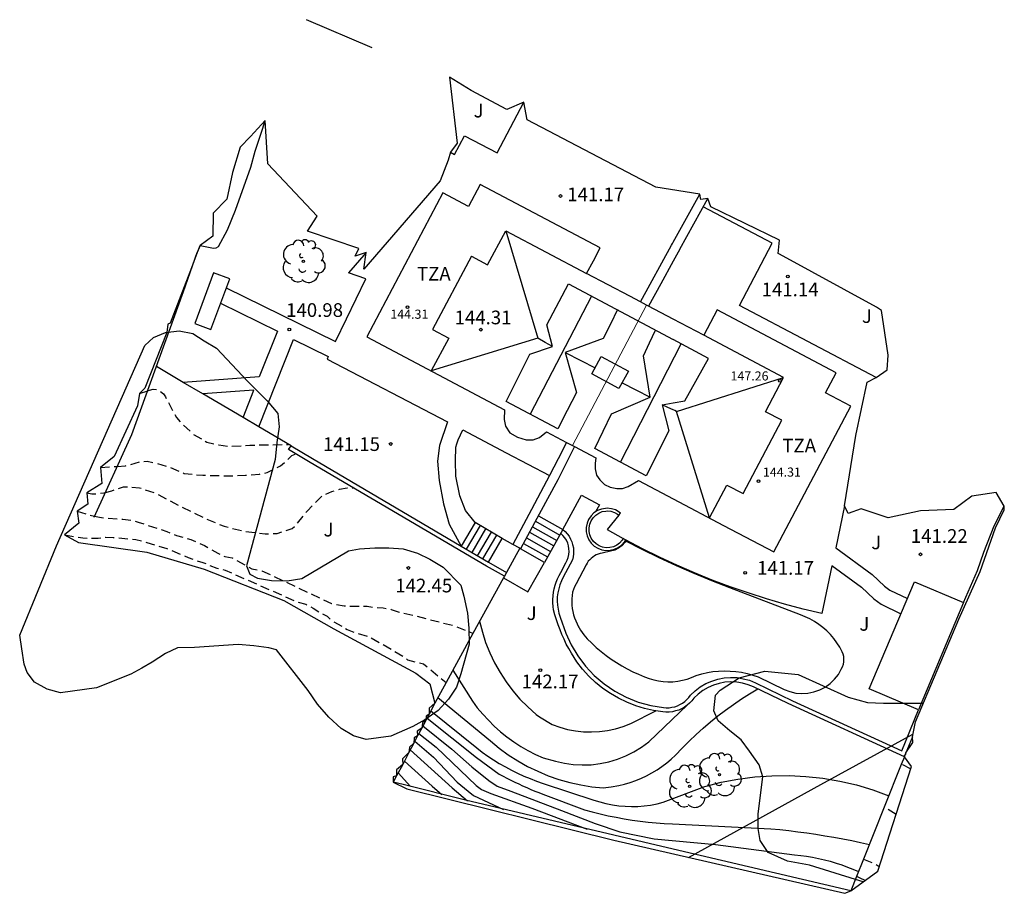
# Model space of a CAD drawing. Units: metres. Extents: x 577238 to 587538, y 4792104 to 4797688.
# Drawn here: x 578858 to 578912, y 4796530 to 4796578 of the extents above; entities that cross this region are included whole.
import ezdxf

# ---------------------------------------------------------------- set-up
doc = ezdxf.new("R2010")
doc.units = ezdxf.units.M
doc.header["$MEASUREMENT"] = 0
doc.linetypes.add('TRAZOS_NORMALES', pattern=[0.75, 0.5, -0.25])
for name, color, linetype in [('020104', 34, 'Continuous'), ('020194', 31, 'TRAZOS_NORMALES'), ('020195', 30, 'TRAZOS_NORMALES'), ('020204', 9, 'Continuous'), ('020308', 9, 'Continuous'), ('050109', 4, 'Continuous'), ('060106', 9, 'Continuous'), ('060108', 9, 'Continuous'), ('060117', 9, 'Continuous'), ('060130', 9, 'Continuous'), ('070104', 3, 'Continuous'), ('070105', 6, 'Continuous'), ('070106', 6, 'Continuous'), ('070108', 9, 'Continuous'), ('080109', 9, 'Continuous'), ('080110', 9, 'Continuous'), ('080137', 9, 'Continuous'), ('080201', 9, 'Continuous'), ('080303', 9, 'Continuous'), ('080311', 9, 'Continuous'), ('090103', 9, 'Continuous'), ('100106', 63, 'Continuous'), ('100107', 3, 'Continuous'), ('100202', 3, 'Continuous'), ('100301', 7, 'Continuous'), ('220104', 9, 'Continuous'), ('Ambito', 1, 'Continuous')]:
    doc.layers.add(name, color=color, linetype=linetype)
for name, color, linetype, lineweight in [('020105', 24, 'Continuous', 30), ('080111', 7, 'Continuous', 30), ('080117', 7, 'Continuous', 20)]:
    doc.layers.add(name, color=color, linetype=linetype, lineweight=lineweight)
doc.styles.add('ARIAL', font='arial.ttf', dxfattribs={"height": 1})

# ---------------------------------------------------------------- blocks, each defined once
blk = doc.blocks.new('COTAPU')
blk.add_circle((0, 0), 0.075)
blk = doc.blocks.new('ARBOL')
blk.add_circle((0, 0), 0.0587)
for centre, radius, start, end in [((-0.28, 0.855), 0.3, 359.2878, 173.6078), ((0.097, 0.97), 0.21, 23.1565, 160.4665), ((0.438, 0.881), 0.24, 301.578, 139.328), ((-0.564, 0.381), 0.532, 92.28, 254.58), ((0.656, 0.288), 0.443, 319.8556, 114.7656), ((-0.091, 0.321), 0.12, 119.14, 310.56), ((0.819, -0.249), 0.383, 235.5275, 62.0275), ((-0.556, -0.339), 0.555, 142.64, 266.54), ((-0.039, -0.384), 0.21, 189.64, 323.88), ((-0.301, -0.676), 0.45, 213.78, 295.32), ((0.299, -0.624), 0.532, 224.67, 0.24)]:
    blk.add_arc(centre, radius, start, end)
blk = doc.blocks.new('PUNTO')
blk.add_circle((0, 0), 0.075)

msp = doc.modelspace()

# ---------------------------------------------------------------- linework, layer by layer
at = {"layer": '020104', "flags": 128}
for points, elevation in [([(578882.21, 4796542.05), (578883.28, 4796540.36), (578883.55, 4796540), (578883.85, 4796539.64), (578884.16, 4796539.31), (578884.48, 4796538.99), (578884.83, 4796538.68), (578885.18, 4796538.4), (578885.55, 4796538.13), (578885.94, 4796537.88), (578886.33, 4796537.65), (578886.74, 4796537.44), (578887.16, 4796537.25), (578887.85, 4796537.06), (578888.33, 4796536.95), (578888.81, 4796536.89), (578889.31, 4796536.86), (578889.8, 4796536.87), (578890.29, 4796536.93), (578890.77, 4796537.03), (578891.24, 4796537.17), (578891.7, 4796537.35), (578892.14, 4796537.57), (578892.56, 4796537.83), (578892.96, 4796538.12), (578895.09, 4796540.16)], 143), ([(578881.39, 4796540.55), (578884.27, 4796538.18), (578884.75, 4796537.78), (578885.25, 4796537.42), (578885.77, 4796537.08), (578886.31, 4796536.78), (578886.87, 4796536.51), (578887.44, 4796536.27), (578888.03, 4796536.06), (578888.62, 4796535.9), (578889.23, 4796535.76), (578889.84, 4796535.66), (578890.46, 4796535.6), (578890.89, 4796535.66), (578891.32, 4796535.73), (578891.63, 4796535.81), (578891.94, 4796535.9), (578892.25, 4796536.01), (578892.55, 4796536.14), (578892.84, 4796536.27), (578893.13, 4796536.43), (578893.41, 4796536.6), (578893.68, 4796536.78), (578893.94, 4796536.97), (578894.19, 4796537.18), (578894.43, 4796537.4), (578894.79, 4796537.78), (578895.17, 4796538.16), (578895.55, 4796538.52), (578895.94, 4796538.87), (578896.34, 4796539.22), (578896.75, 4796539.55), (578897.17, 4796539.87), (578897.6, 4796540.18), (578898.04, 4796540.48), (578898.48, 4796540.76), (578898.94, 4796541.03)], 143.5), ([(578881, 4796539.82), (578883.52, 4796537.79), (578883.82, 4796537.56), (578884.13, 4796537.34), (578884.44, 4796537.14), (578884.76, 4796536.94), (578885.09, 4796536.75), (578885.42, 4796536.57), (578885.76, 4796536.41), (578886.1, 4796536.25), (578886.45, 4796536.11), (578886.8, 4796535.97), (578887.16, 4796535.85), (578889.94, 4796534.93), (578890.27, 4796534.83), (578890.61, 4796534.74), (578890.96, 4796534.67), (578891.31, 4796534.62), (578891.66, 4796534.59), (578892.01, 4796534.58), (578892.36, 4796534.58), (578892.71, 4796534.61), (578893.06, 4796534.66), (578893.41, 4796534.72), (578893.75, 4796534.81), (578896.03, 4796535.67), (578896.93, 4796535.91), (578897.85, 4796536.08), (578898.78, 4796536.21), (578899.71, 4796536.27), (578900.65, 4796536.28), (578901.58, 4796536.23), (578902.51, 4796536.13), (578903.44, 4796535.97), (578904.35, 4796535.76), (578905.24, 4796535.49), (578906.12, 4796535.16)], 144), ([(578880.572, 4796539.009), (578882.16, 4796537.72), (578883.25, 4796536.75), (578884.18, 4796536.01), (578884.65, 4796535.7), (578885.4, 4796535.43), (578888.17, 4796534.37), (578890.01, 4796533.64), (578891.37, 4796533.2), (578893.26, 4796532.81), (578896.61, 4796532.49), (578900.96, 4796531.93), (578901.29, 4796531.9), (578901.61, 4796531.85), (578901.94, 4796531.8), (578902.27, 4796531.73), (578902.59, 4796531.66), (578902.91, 4796531.58), (578903.23, 4796531.48), (578903.54, 4796531.38), (578903.85, 4796531.26), (578904.16, 4796531.14), (578904.47, 4796531.01)], 145), ([(578880.794, 4796539.417), (578883.5, 4796537.26), (578884.76, 4796536.35), (578884.97, 4796536.24), (578885.18, 4796536.13), (578885.4, 4796536.02), (578885.61, 4796535.92), (578885.83, 4796535.82), (578886.04, 4796535.72), (578886.26, 4796535.62), (578886.48, 4796535.52), (578886.7, 4796535.43), (578886.92, 4796535.34), (578887.14, 4796535.25), (578889.44, 4796534.39), (578889.86, 4796534.28), (578890.3, 4796534.17), (578890.73, 4796534.07), (578891.16, 4796533.99), (578891.6, 4796533.91), (578892.04, 4796533.84), (578892.48, 4796533.78), (578892.92, 4796533.73), (578893.36, 4796533.68), (578893.8, 4796533.65), (578894.25, 4796533.63), (578899.65, 4796533.36), (578900.15, 4796533.31), (578900.64, 4796533.26), (578901.14, 4796533.2), (578901.63, 4796533.13), (578902.12, 4796533.06), (578902.62, 4796532.98), (578903.11, 4796532.9), (578903.6, 4796532.81), (578904.09, 4796532.71), (578904.57, 4796532.61), (578905.06, 4796532.5)], 144.5), ([(578880.342, 4796538.578), (578881.29, 4796537.83), (578883.49, 4796535.74), (578883.79, 4796535.51), (578884.3, 4796535.29), (578886.54, 4796534.48), (578889.58, 4796533.34)], 145.5), ([(578880.128, 4796538.171), (578881.14, 4796537.29), (578882.45, 4796535.91), (578883.05, 4796535.42), (578883.34, 4796535.19), (578884.99, 4796534.42)], 146), ([(578879.875, 4796537.685), (578882.17, 4796535.6), (578883.01, 4796534.89)], 146.5), ([(578879.553, 4796537.067), (578881.07, 4796535.7), (578881.61, 4796535.24)], 147)]:
    msp.add_lwpolyline(points, dxfattribs=dict(at, elevation=elevation))
at = {"layer": '020105', "flags": 128}
for points, elevation in [([(578883.681, 4796544.736), (578883.83, 4796544.15), (578884.01, 4796543.57), (578884.24, 4796543), (578884.5, 4796542.46), (578884.8, 4796541.93), (578885.13, 4796541.42), (578885.5, 4796540.93), (578885.89, 4796540.47), (578886.32, 4796540.04), (578886.78, 4796539.63), (578886.97, 4796539.49), (578887.66, 4796539.08), (578888.08, 4796538.93), (578888.5, 4796538.81), (578888.94, 4796538.73), (578889.38, 4796538.68), (578889.82, 4796538.67), (578890.26, 4796538.69), (578890.7, 4796538.75), (578891.13, 4796538.84), (578891.56, 4796538.97), (578891.97, 4796539.13), (578893.35, 4796539.83)], 142.5), ([(578879.214, 4796536.435), (578879.89, 4796535.68)], 147.5)]:
    msp.add_lwpolyline(points, dxfattribs=dict(at, elevation=elevation))
at = {"layer": '020194', "flags": 128}
for points, elevation in [([(578865.03, 4796557.23), (578865.47, 4796557.38)], 141.14), ([(578865.47, 4796557.38), (578865.57, 4796557.42), (578865.77, 4796557.46), (578865.99, 4796557.45), (578866.18, 4796557.35), (578866.33, 4796557.21), (578866.45, 4796557.04), (578866.94, 4796556.1), (578867.06, 4796555.91), (578867.34, 4796555.59), (578867.96, 4796555), (578868.72, 4796554.56), (578869.37, 4796554.41), (578870, 4796554.33), (578871.07, 4796554.4), (578873.2, 4796554.43)], 141.14), ([(578863.8, 4796553.23), (578864.25, 4796553.26), (578865.03, 4796553.48), (578865.44, 4796553.51), (578865.85, 4796553.43), (578866.63, 4796553.21), (578867.47, 4796552.85), (578868.07, 4796552.78), (578868.49, 4796552.75), (578870.14, 4796552.71), (578870.84, 4796552.75), (578871.6, 4796552.81), (578872.03, 4796552.89), (578872.76, 4796553.27), (578873.09, 4796553.54), (578873.38, 4796553.83), (578873.6, 4796553.92)], 141.64), ([(578862.88, 4796553.17), (578863.8, 4796553.23)], 141.64), ([(578861.6, 4796550.78), (578861.6, 4796550.77)], 142.64), ([(578861.6, 4796550.77), (578862.19, 4796550.59), (578862.56, 4796550.5)], 142.64), ([(578862.56, 4796550.5), (578862.83, 4796550.44), (578863.27, 4796550.39), (578864.1, 4796550.34), (578864.54, 4796550.29), (578864.94, 4796550.18), (578866.53, 4796549.66), (578867.05, 4796549.45), (578867.83, 4796549.22), (578868.59, 4796548.9), (578869.31, 4796548.47), (578869.7, 4796548.29), (578870.11, 4796548.21), (578871.19, 4796547.61), (578871.74, 4796547.51), (578875.56, 4796545.71), (578876.25, 4796545.58), (578877.51, 4796545.56), (578877.91, 4796545.5), (578878.38, 4796545.47), (578878.83, 4796545.39), (578879.21, 4796545.25), (578880.1, 4796545.05), (578882.33, 4796544.48), (578883.29, 4796544.08), (578883.31, 4796544.06)], 142.64), ([(578860.91, 4796549.48), (578861.91, 4796549.31), (578862.76, 4796549.29), (578863.16, 4796549.35), (578863.57, 4796549.34), (578864.82, 4796549.22), (578865.27, 4796549.12), (578865.67, 4796548.98), (578866.52, 4796548.73), (578867.7, 4796548.23), (578868.08, 4796548.09), (578868.5, 4796547.97), (578868.88, 4796547.8), (578869.26, 4796547.66), (578869.73, 4796547.54), (578873.69, 4796545.79), (578874.14, 4796545.67), (578874.54, 4796545.46), (578874.92, 4796545.22), (578875.31, 4796545.01), (578875.62, 4796544.74), (578876.42, 4796544.29), (578876.84, 4796544.12), (578877.65, 4796543.88), (578879.47, 4796542.83), (578879.73, 4796542.62), (578880.6, 4796542.4), (578881.84, 4796541.38)], 143.14), ([(578907.06, 4796537.53), (578907.06, 4796537.52)], 142.64), ([(578907.32, 4796536.65), (578906.9, 4796536.86), (578906.81, 4796536.88)], 143.64), ([(578906.99, 4796537.36), (578906.99, 4796537.35)], 143.14), ([(578906.52, 4796534.15), (578905.87, 4796534.54)], 144.14), ([(578904.83, 4796530.53), (578904.55, 4796530.65), (578904.36, 4796530.74)], 145.14)]:
    msp.add_lwpolyline(points, dxfattribs=dict(at, elevation=elevation))
at = {"layer": '020195', "flags": 128}
for points, elevation in [([(578863.16, 4796551.8), (578863.5, 4796551.89), (578864.14, 4796552.11), (578864.36, 4796552.12), (578865.03, 4796552.06), (578865.87, 4796551.78), (578867.25, 4796551.05), (578868.6, 4796550.39), (578869.66, 4796549.95), (578870.77, 4796549.67), (578871.91, 4796549.53), (578872.57, 4796549.56), (578873.39, 4796549.83), (578873.56, 4796549.96), (578874.23, 4796550.8), (578875, 4796551.58), (578875.18, 4796551.69), (578875.58, 4796551.86), (578876, 4796551.99), (578876.41, 4796552.05), (578876.78, 4796552.05)], 142.14), ([(578862.14, 4796551.79), (578862.41, 4796551.73), (578862.61, 4796551.73), (578863.06, 4796551.78), (578863.16, 4796551.8)], 142.14), ([(578904.74, 4796531.7), (578905.32, 4796531.45), (578905.6, 4796531.29)], 144.64)]:
    msp.add_lwpolyline(points, dxfattribs=dict(at, elevation=elevation))
at = {"layer": '050109'}
msp.add_polyline3d([(578891.7, 4796549.14, 140.77), (578891.66, 4796549.07, 140.77), (578891.5, 4796548.89, 140.77), (578891.3, 4796548.74, 140.77), (578891.09, 4796548.64, 140.77), (578890.85, 4796548.58, 140.77), (578890.41, 4796548.48, 140.77), (578890.3, 4796548.46, 140.77), (578890.19, 4796548.42, 140.77), (578890.08, 4796548.38, 140.77), (578889.98, 4796548.32, 140.77), (578889.89, 4796548.26, 140.77), (578889.8, 4796548.19, 140.77), (578889.72, 4796548.11, 140.77), (578889.64, 4796548.03, 140.77), (578889.57, 4796547.93, 140.77), (578889.52, 4796547.83, 140.77), (578888.97, 4796546.79, 140.77), (578888.88, 4796546.62, 140.77), (578888.82, 4796546.48, 140.77), (578888.78, 4796546.33, 140.77), (578888.75, 4796546.15, 140.77), (578888.74, 4796545.97, 140.77), (578888.73, 4796545.8, 140.77), (578888.74, 4796545.62, 140.77), (578888.76, 4796545.44, 140.77), (578888.79, 4796545.27, 140.77), (578888.83, 4796545.09, 140.77), (578888.89, 4796544.92, 140.77), (578888.95, 4796544.76, 140.77), (578889.03, 4796544.6, 140.77), (578889.11, 4796544.44, 140.77), (578889.14, 4796544.38, 140.77), (578889.22, 4796544.25, 140.77), (578889.3, 4796544.13, 140.77), (578889.39, 4796544, 140.77), (578889.48, 4796543.89, 140.77), (578889.58, 4796543.78, 140.77), (578889.83, 4796543.53, 140.77), (578890.08, 4796543.3, 140.77), (578890.35, 4796543.08, 140.77), (578890.62, 4796542.86, 140.77), (578890.9, 4796542.66, 140.77), (578891.19, 4796542.47, 140.77), (578891.48, 4796542.29, 140.77), (578891.78, 4796542.13, 140.77), (578892.09, 4796541.97, 140.77), (578892.4, 4796541.83, 140.77), (578892.72, 4796541.7, 140.77), (578892.97, 4796541.6, 140.77), (578893.23, 4796541.52, 140.77), (578893.49, 4796541.47, 140.77), (578893.75, 4796541.43, 140.77), (578894.01, 4796541.42, 140.77), (578894.28, 4796541.42, 140.77), (578894.55, 4796541.45, 140.77), (578894.81, 4796541.5, 140.77), (578895.06, 4796541.57, 140.77), (578895.31, 4796541.66, 140.77), (578895.56, 4796541.77, 140.77), (578895.86, 4796541.86, 140.77), (578896.17, 4796541.93, 140.77), (578896.48, 4796541.98, 140.77), (578896.79, 4796542.01, 140.77), (578897.1, 4796542.02, 140.77), (578897.42, 4796542.01, 140.77), (578897.73, 4796541.99, 140.77), (578898.05, 4796541.94, 140.77), (578898.35, 4796541.88, 140.77), (578898.66, 4796541.79, 140.77), (578898.95, 4796541.69, 140.67), (578900.38, 4796541, 140.67), (578900.7, 4796540.88, 140.69), (578901.02, 4796540.8, 140.71), (578901.36, 4796540.77, 140.72), (578901.69, 4796540.79, 140.74), (578902.02, 4796540.86, 140.75), (578902.34, 4796540.97, 140.76), (578902.64, 4796541.13, 140.77), (578902.91, 4796541.32, 140.77), (578903.15, 4796541.56, 140.77), (578903.36, 4796541.82, 140.77), (578903.52, 4796542.11, 140.77), (578903.59, 4796542.24, 140.77), (578903.63, 4796542.38, 140.77), (578903.66, 4796542.52, 140.77), (578903.66, 4796542.66, 140.77), (578903.65, 4796542.8, 140.77), (578903.62, 4796542.94, 140.77), (578903.56, 4796543.07, 140.77), (578903.43, 4796543.32, 140.77), (578903.27, 4796543.56, 140.77), (578903.1, 4796543.79, 140.77), (578902.92, 4796544.01, 140.77), (578902.72, 4796544.21, 140.77), (578902.51, 4796544.4, 140.77), (578902.28, 4796544.57, 140.77), (578902.04, 4796544.73, 140.77), (578901.8, 4796544.87, 140.77), (578901.54, 4796544.99, 140.77), (578901.28, 4796545.1, 140.77), (578897.4, 4796546.58, 140.77), (578896.42, 4796546.95, 140.77), (578895.44, 4796547.35, 140.77), (578894.48, 4796547.77, 140.77), (578893.53, 4796548.21, 140.77), (578892.59, 4796548.67, 140.77), (578891.7, 4796549.14, 140.77)], dxfattribs=at)
at = {"layer": '060106'}
msp.add_polyline3d([(578877.46, 4796564.96, 141.17), (578876.48, 4796563.84, 141.17)], dxfattribs=at)
at = {"layer": '060108'}
msp.add_polyline3d([(578882.08, 4796570.46, 141.17), (578882.3, 4796570.33, 141.17), (578882.85, 4796571.37, 141.17), (578884.64, 4796570.43, 141.17), (578886.1, 4796573.21, 141.17)], dxfattribs=at)
at = {"layer": '060117'}
for points in [[(578886.901, 4796550.529, 141.37), (578888.25, 4796549.77, 141.37), (578887.24, 4796547.97, 142.01), (578885.93, 4796548.71, 142.01), (578885.88, 4796548.74, 142), (578885.5, 4796548.95, 142.01), (578884.92, 4796549.28, 142.01)], [(578891.32, 4796550.56, 141.17), (578890.68, 4796549.78, 141.17)], [(578884.92, 4796549.28, 142.01), (578883.43, 4796550.16, 141.37), (578882.67, 4796548.86, 141.37)], [(578882.964, 4796548.686, 141.49), (578883.724, 4796549.986, 141.49)], [(578883.261, 4796548.511, 141.62), (578884.021, 4796549.811, 141.62)], [(578886.577, 4796549.922, 141.58), (578887.913, 4796549.169, 141.58)], [(578886.741, 4796550.229, 141.48), (578888.081, 4796549.469, 141.48)], [(578883.562, 4796548.333, 141.75), (578884.322, 4796549.633, 141.75)], [(578883.859, 4796548.158, 141.88), (578884.619, 4796549.458, 141.88)], [(578884.16, 4796547.98, 142.01), (578884.92, 4796549.28, 142.01)], [(578886.25, 4796549.31, 141.79), (578887.575, 4796548.567, 141.79)], [(578886.415, 4796549.617, 141.69), (578887.744, 4796548.868, 141.69)], [(578886.09, 4796549.01, 141.9), (578887.406, 4796548.266, 141.9)]]:
    msp.add_polyline3d(points, dxfattribs=at)
at = {"layer": '060130'}
for points in [[(578905.44, 4796558.11, 141.17), (578897.93, 4796562.05, 141.17), (578899.73, 4796565.48, 141.17), (578895.944, 4796567.468, 141.17)], [(578869.785, 4796563.018, 140.7), (578875.77, 4796560.08, 141.17), (578876.38, 4796561.32, 141.17), (578877.44, 4796563.51, 141.17), (578876.48, 4796563.84, 141.17)], [(578869.474, 4796562.188, 140.7), (578872.59, 4796560.64, 141.01), (578871.59, 4796558.14, 141.01), (578867.42, 4796557.84, 141.01)], [(578871.56, 4796555.4, 141.01), (578873.47, 4796560.2, 141.01), (578875.37, 4796559.26, 141.17), (578875.31, 4796559.12, 141.17), (578881.91, 4796555.67, 141.17), (578881.48, 4796554.37, 141.17), (578881.37, 4796553.51, 141.17), (578881.46, 4796552.46, 141.17), (578881.69, 4796551.18, 141.17), (578882, 4796550.07, 141.17), (578882.67, 4796548.86, 141.37)], [(578870.7, 4796555.91, 141.01), (578871.3, 4796557.41, 141.01), (578868.5, 4796557.21, 141.01)], [(578883.43, 4796550.16, 141.37), (578882.9, 4796550.82, 141.17), (578882.6, 4796551.62, 141.17), (578882.38, 4796552.69, 141.17), (578882.35, 4796553.54, 141.17), (578882.37, 4796554.28, 141.17), (578882.42, 4796554.47, 141.17), (578882.5, 4796554.68, 141.17), (578882.75, 4796555.23, 141.17), (578885.14, 4796553.98, 141.17), (578887.52, 4796552.74, 141.17)], [(578888.25, 4796549.77, 141.17), (578889.26, 4796551.65, 141.17), (578890.25, 4796551.13, 141.17), (578890.039, 4796550.738, 141.17)], [(578903.7, 4796551.07, 141.17), (578903.212, 4796548.768, 141.17)], [(578903.004, 4796547.787, 141.17), (578902.45, 4796545.17, 141.17), (578901.43, 4796545.41, 141.17), (578900.41, 4796545.68, 141.17), (578899.41, 4796545.97, 141.17), (578898.41, 4796546.29, 141.17), (578897.42, 4796546.63, 141.17), (578896.44, 4796547, 141.17), (578895.46, 4796547.39, 141.17), (578894.5, 4796547.81, 141.17), (578893.55, 4796548.25, 141.17), (578892.61, 4796548.72, 141.17), (578891.68, 4796549.21, 141.17)], [(578903.21, 4796548.77, 141.17), (578905.21, 4796547.31, 141.18), (578905.89, 4796546.67, 141.18), (578906.18, 4796546.45, 141.18), (578907.142, 4796545.989, 141.22)], [(578884.99, 4796547.12, 142.01), (578886.33, 4796546.36, 142.01), (578887.24, 4796547.97, 142.01)], [(578903, 4796547.79, 141.17), (578904.62, 4796546.6, 141.18), (578905.3, 4796545.97, 141.18), (578905.7, 4796545.67, 141.18), (578906.785, 4796545.143, 141.22)]]:
    msp.add_polyline3d(points, dxfattribs=at)
at = {"layer": '070104'}
msp.add_polyline3d([(578873.34, 4796554.36, 141.15), (578871.56, 4796555.4, 141.01), (578870.7, 4796555.91, 141.01), (578868.5, 4796557.21, 141.01), (578867.42, 4796557.84, 141.01), (578865.95, 4796558.71, 141.01)], dxfattribs=at)
at = {"layer": '070105'}
for points in [[(578868.35, 4796565.35, 141.18), (578868.19, 4796564.97, 141.27)], [(578892.5, 4796562.25, 141.17), (578894.21, 4796565.36, 141.17)], [(578894.66, 4796565.14, 141.17), (578894.48, 4796564.81, 141.17), (578894.3, 4796564.49, 141.17), (578893.62, 4796563.25, 141.17), (578892.94, 4796562.02, 141.17)], [(578885.04, 4796547.21, 142.29), (578884.05, 4796547.76, 142.22), (578874.39, 4796553.45, 141.81), (578873.2, 4796554.16, 141.6), (578873.34, 4796554.36, 141.53), (578874.52, 4796553.66, 141.74), (578882.67, 4796548.86, 142.06), (578884.16, 4796547.98, 142.01), (578885.15, 4796547.42, 142.01)], [(578888.44, 4796554.55, 141.17), (578887.98, 4796553.64, 141.17), (578887.52, 4796552.74, 141.17)], [(578888.88, 4796554.32, 141), (578888.42, 4796553.41, 141.05), (578887.96, 4796552.5, 141.14)], [(578910.23, 4796545.77, 141.22), (578910.99, 4796547.52, 140.71), (578911.33, 4796548.52, 140.51), (578911.91, 4796549.97, 140.15), (578912.45, 4796551.06, 139.62)], [(578907.42, 4796538.4, 143.22), (578907.06, 4796537.52, 143.61), (578906.99, 4796537.35, 143.61), (578906.98, 4796537.31, 143.61), (578900.61, 4796540.23, 143.61), (578898.71, 4796541.14, 143.49), (578898.41, 4796541.26, 143.49), (578898.1, 4796541.35, 143.48), (578897.78, 4796541.4, 143.46), (578897.45, 4796541.41, 143.44), (578897.13, 4796541.39, 143.41), (578896.81, 4796541.33, 143.37), (578896.5, 4796541.23, 143.32), (578896.21, 4796541.1, 143.26), (578895.93, 4796540.94, 143.2), (578895.67, 4796540.75, 143.14), (578895.43, 4796540.52, 143.06), (578895.32, 4796540.38, 143.05), (578895.2, 4796540.25, 143.03), (578895.07, 4796540.13, 143), (578894.92, 4796540.03, 142.97), (578894.76, 4796539.94, 142.93), (578894.6, 4796539.87, 142.89), (578894.43, 4796539.82, 142.84), (578894.26, 4796539.78, 142.78), (578894.08, 4796539.76, 142.73), (578893.9, 4796539.75, 142.67), (578893.73, 4796539.77, 142.6), (578893.22, 4796539.85, 142.46), (578892.72, 4796539.96, 142.34), (578892.24, 4796540.11, 142.24), (578891.76, 4796540.3, 142.16), (578891.3, 4796540.52, 142.1), (578890.86, 4796540.77, 142.06), (578890.44, 4796541.06, 142.05), (578890.04, 4796541.38, 142.06), (578889.67, 4796541.73, 142.09), (578889.33, 4796542.11, 142.14), (578889.01, 4796542.51, 142.22), (578888.86, 4796542.75, 142.2), (578888.71, 4796542.99, 142.17), (578888.57, 4796543.24, 142.15), (578888.43, 4796543.49, 142.12), (578888.31, 4796543.75, 142.09), (578888.19, 4796544.01, 142.06), (578888.09, 4796544.27, 142.04), (578887.99, 4796544.54, 142.01), (578887.9, 4796544.81, 141.98), (578887.81, 4796545.09, 141.95), (578887.74, 4796545.36, 141.92), (578887.71, 4796545.55, 141.89), (578887.7, 4796545.75, 141.87), (578887.7, 4796545.94, 141.84), (578887.71, 4796546.14, 141.8), (578887.73, 4796546.33, 141.77), (578887.77, 4796546.52, 141.72), (578887.82, 4796546.71, 141.68), (578887.88, 4796546.89, 141.63), (578887.95, 4796547.07, 141.58), (578888.04, 4796547.25, 141.52), (578888.14, 4796547.42, 141.47), (578888.41, 4796547.94, 141.4), (578888.49, 4796548.09, 141.39), (578888.54, 4796548.24, 141.39), (578888.57, 4796548.4, 141.38), (578888.59, 4796548.56, 141.38), (578888.58, 4796548.72, 141.39), (578888.55, 4796548.88, 141.39), (578888.51, 4796549.03, 141.4), (578888.44, 4796549.18, 141.41), (578888.35, 4796549.32, 141.42), (578888.25, 4796549.45, 141.43), (578888.131, 4796549.559, 141.45)], [(578888.25, 4796549.77, 141.17), (578888.38, 4796549.66, 141.17), (578888.49, 4796549.53, 141.17), (578888.59, 4796549.4, 141.17), (578888.67, 4796549.25, 141.17), (578888.74, 4796549.1, 141.17), (578888.78, 4796548.94, 141.17), (578888.82, 4796548.77, 141.17), (578888.83, 4796548.61, 141.17), (578888.83, 4796548.44, 141.17), (578888.81, 4796548.27, 141.17), (578888.77, 4796548.11, 141.17), (578888.27, 4796547.15, 141.17), (578888.17, 4796546.95, 141.17), (578888.08, 4796546.74, 141.17), (578888.02, 4796546.52, 141.17), (578887.97, 4796546.3, 141.17), (578887.94, 4796546.08, 141.17), (578887.93, 4796545.85, 141.17), (578887.95, 4796545.63, 141.17), (578887.98, 4796545.41, 141.17), (578888.03, 4796545.19, 141.17), (578888.1, 4796544.97, 141.17), (578888.41, 4796544.09, 141.17), (578888.7, 4796543.45, 141.17), (578889.06, 4796542.84, 141.17), (578889.49, 4796542.27, 141.17), (578889.97, 4796541.76, 141.17), (578890.51, 4796541.3, 141.17), (578891.1, 4796540.9, 141.17), (578891.72, 4796540.57, 141.17), (578892.38, 4796540.31, 141.17), (578893.07, 4796540.12, 141.17), (578893.76, 4796540.01, 141.17), (578893.92, 4796540, 141.17), (578894.08, 4796540, 141.17), (578894.23, 4796540.02, 141.17), (578894.38, 4796540.05, 141.17), (578894.53, 4796540.1, 141.17), (578894.67, 4796540.17, 141.17), (578894.81, 4796540.25, 141.17), (578894.93, 4796540.34, 141.17), (578895.05, 4796540.44, 141.17), (578895.16, 4796540.56, 141.17), (578895.25, 4796540.68, 141.17), (578895.5, 4796540.93, 141.17), (578895.78, 4796541.14, 141.17), (578896.09, 4796541.32, 141.17), (578896.41, 4796541.46, 141.17), (578896.75, 4796541.57, 141.17), (578897.09, 4796541.63, 141.17), (578897.44, 4796541.66, 141.17), (578897.8, 4796541.65, 141.17), (578898.14, 4796541.59, 141.17), (578898.48, 4796541.5, 141.17), (578898.81, 4796541.36, 141.17), (578900.84, 4796540.38, 141.17), (578906.84, 4796537.64, 141.17), (578907.75, 4796539.89, 141.22)], [(578890.68, 4796549.78, 141.17), (578891.55, 4796549.28, 141.17)], [(578904.05, 4796529.96, 149.35), (578894.3, 4796532.24, 147.69), (578882.9, 4796534.92, 148.98), (578879.48, 4796535.79, 149.2), (578878.93, 4796535.91, 149.19)]]:
    msp.add_polyline3d(points, dxfattribs=at)
msp.add_polyline3d([(578891.55, 4796549.28, 141.17), (578891.5, 4796549.18, 141.17), (578891.36, 4796549.03, 141.17), (578891.2, 4796548.91, 141.17), (578891.02, 4796548.83, 141.17), (578890.82, 4796548.78, 141.17), (578890.62, 4796548.77, 141.17), (578890.42, 4796548.8, 141.17), (578890.24, 4796548.88, 141.17), (578890.07, 4796548.98, 141.17), (578889.92, 4796549.12, 141.17), (578889.8, 4796549.29, 141.17), (578889.72, 4796549.47, 141.17), (578889.68, 4796549.67, 141.17), (578889.68, 4796549.87, 141.17), (578889.72, 4796550.07, 141.17), (578889.79, 4796550.25, 141.17), (578889.91, 4796550.42, 141.17), (578890.05, 4796550.56, 141.17), (578890.22, 4796550.67, 141.17), (578890.4, 4796550.75, 141.17), (578890.61, 4796550.78, 141.17), (578890.68, 4796550.79, 141.17), (578890.88, 4796550.77, 141.17), (578891.08, 4796550.71, 141.17), (578891.25, 4796550.61, 141.17), (578891.32, 4796550.56, 141.17), (578891.41, 4796550.67, 141.17), (578891.34, 4796550.73, 141.17), (578891.13, 4796550.85, 141.17), (578890.91, 4796550.91, 141.17), (578890.68, 4796550.94, 141.17), (578890.59, 4796550.93, 141.17), (578890.36, 4796550.89, 141.17), (578890.15, 4796550.81, 141.17), (578889.95, 4796550.68, 141.17), (578889.79, 4796550.52, 141.17), (578889.66, 4796550.32, 141.17), (578889.57, 4796550.11, 141.17), (578889.53, 4796549.88, 141.17), (578889.53, 4796549.65, 141.17), (578889.58, 4796549.42, 141.17), (578889.67, 4796549.21, 141.17), (578889.8, 4796549.02, 141.17), (578889.97, 4796548.86, 141.17), (578890.17, 4796548.74, 141.17), (578890.39, 4796548.66, 141.17), (578890.61, 4796548.62, 141.17), (578890.84, 4796548.63, 141.17), (578891.07, 4796548.69, 141.17), (578891.28, 4796548.79, 141.17), (578891.46, 4796548.92, 141.17), (578891.62, 4796549.1, 141.17), (578891.68, 4796549.21, 141.17)], close=True, dxfattribs=at)
at = {"layer": '070106'}
msp.add_polyline3d([(578877.78, 4796576.19, 138.6), (578874.18, 4796577.73, 138.6)], dxfattribs=at)
at = {"layer": '070108'}
for points in [[(578862.54, 4796550.44, 144.39), (578864.61, 4796554.99, 143.59), (578867.43, 4796562.82, 141.88), (578868.19, 4796564.97, 141.29)], [(578885.88, 4796548.74, 142), (578885.15, 4796547.42, 142.01), (578885.04, 4796547.21, 142.01), (578884.99, 4796547.12, 142.01), (578883.31, 4796544.06, 142.64), (578881.84, 4796541.38, 143.14), (578881.23, 4796540.25, 143.64), (578880.91, 4796539.65, 144.14), (578880.75, 4796539.33, 144.64), (578880.5, 4796538.88, 145.14), (578880.28, 4796538.46, 145.64), (578880.07, 4796538.06, 146.14), (578879.8, 4796537.54, 146.64), (578879.46, 4796536.89, 147.14), (578879.12, 4796536.26, 147.64), (578878.93, 4796535.91, 147.8)], [(578906.98, 4796537.31, 143.61), (578906.81, 4796536.88, 143.64), (578905.87, 4796534.54, 144.14), (578904.74, 4796531.7, 144.64), (578904.36, 4796530.74, 145.14), (578904.05, 4796529.96, 145.5)]]:
    msp.add_polyline3d(points, dxfattribs=at)
at = {"layer": '080109'}
for points in [[(578885.11, 4796566.16, 147.72), (578886.88, 4796560.26, 149.83), (578881.03, 4796558.47, 147.72)], [(578889.81, 4796562.57, 150.13), (578886.46, 4796556.09, 150.13)], [(578887.67, 4796559.8, 149.83), (578887.28, 4796560.03, 149.83), (578886.88, 4796560.26, 149.83)], [(578891.4, 4796553.46, 150.13), (578894.74, 4796559.95, 150.13)], [(578888.37, 4796559.48, 149.83), (578889.23, 4796559.04, 149.83), (578890.02, 4796558.64, 149.83)], [(578894.47, 4796556.25, 149.83), (578900.35, 4796558.1, 147.72)], [(578891.49, 4796557.81, 149.83), (578892.24, 4796557.43, 149.83), (578893.03, 4796557.03, 149.83)], [(578894.3, 4796556.33, 149.83), (578894, 4796556.47, 149.83), (578893.7, 4796556.61, 149.83)], [(578894.47, 4796556.25, 149.83), (578894.38, 4796556.29, 149.83), (578894.3, 4796556.33, 149.83)], [(578896.29, 4796550.41, 147.72), (578894.47, 4796556.25, 149.83)]]:
    msp.add_polyline3d(points, dxfattribs=at)
at = {"layer": '080110'}
for points in [[(578884.12, 4796564.29, 147.72), (578885.11, 4796566.16, 147.72), (578889.55, 4796563.82, 147.72)], [(578883.23, 4796564.77, 147.72), (578881.1, 4796560.74, 147.72)], [(578883.23, 4796564.77, 147.72), (578884.12, 4796564.29, 147.72)], [(578887.37, 4796560.99, 149.48), (578888.55, 4796563.24, 149.48), (578894.3, 4796560.2, 149.48)], [(578891.24, 4796561.83, 149.48), (578890.85, 4796561.04, 149.48), (578890.46, 4796560.25, 149.48)], [(578881.1, 4796560.74, 147.72), (578881.99, 4796560.27, 147.72)], [(578887.67, 4796559.8, 149.83), (578887.37, 4796560.99, 149.48)], [(578892.66, 4796559.3, 149.48), (578892.99, 4796560.01, 149.48), (578893.33, 4796560.71, 149.48)], [(578881.99, 4796560.27, 147.72), (578881.03, 4796558.47, 147.72)], [(578890.46, 4796560.25, 149.48), (578888.37, 4796559.48, 149.83)], [(578893.7, 4796556.61, 149.83), (578894.3, 4796556.72, 149.655), (578894.93, 4796556.83, 149.48), (578896.24, 4796559.15, 149.48), (578894.3, 4796560.2, 149.48)], [(578899.36, 4796556.23, 147.72), (578900.35, 4796558.1, 147.72), (578895.97, 4796560.42, 147.72)], [(578886.43, 4796559.39, 149.48), (578887.67, 4796559.8, 149.83)], [(578885.13, 4796556.8, 149.48), (578886.43, 4796559.39, 149.48)], [(578888.37, 4796559.48, 149.83), (578888.99, 4796557.28, 149.48)], [(578889.83, 4796558.3, 150.8), (578890.35, 4796559.26, 150.8)], [(578890.35, 4796559.26, 150.8), (578891.84, 4796558.45, 150.8)], [(578893.03, 4796557.03, 149.83), (578892.66, 4796559.3, 149.48)], [(578891.84, 4796558.45, 150.8), (578891.32, 4796557.5, 150.8)], [(578891.32, 4796557.5, 150.8), (578889.83, 4796558.3, 150.8)], [(578888.99, 4796557.28, 149.48), (578888.48, 4796556.29, 149.48), (578887.96, 4796555.29, 149.48)], [(578890.92, 4796556.11, 149.48), (578893.03, 4796557.03, 149.83)], [(578887.96, 4796555.29, 149.48), (578885.13, 4796556.8, 149.48)], [(578893.7, 4796556.61, 149.83), (578894.06, 4796555.19, 149.48)], [(578889.99, 4796554.21, 149.48), (578890.92, 4796556.11, 149.48)], [(578896.29, 4796550.41, 147.72), (578896.76, 4796551.31, 147.72), (578897.24, 4796552.21, 147.72), (578898.13, 4796551.74, 147.72), (578900.25, 4796555.77, 147.72), (578899.36, 4796556.23, 147.72)], [(578894.06, 4796555.19, 149.48), (578892.82, 4796552.72, 149.48)], [(578892.82, 4796552.72, 149.48), (578889.99, 4796554.21, 149.48)]]:
    msp.add_polyline3d(points, dxfattribs=at)
at = {"layer": '080111'}
msp.add_polyline3d([(578883.7, 4796568.7, 141.17), (578883.07, 4796567.49, 141.17), (578881.67, 4796568.23, 141.17), (578877.5, 4796560.34, 141.17), (578885.05, 4796556.34, 141.17), (578885.03, 4796555.81, 141.17), (578885.1, 4796555.43, 141.17), (578885.34, 4796555.07, 141.17), (578885.75, 4796554.83, 141.17), (578886.23, 4796554.68, 141.17), (578886.61, 4796554.68, 141.17), (578886.97, 4796554.82, 141.17), (578887.34, 4796555.13, 141.17), (578888.44, 4796554.55, 141.17), (578888.77, 4796554.38, 141.17), (578888.88, 4796554.32, 141.17), (578890.05, 4796553.7, 141.17), (578890.01, 4796553.4, 141.17), (578890.02, 4796553.1, 141.17), (578890.09, 4796552.76, 141.17), (578890.28, 4796552.5, 141.17), (578890.53, 4796552.24, 141.17), (578890.84, 4796552.09, 141.17), (578891.21, 4796552.02, 141.17), (578891.51, 4796552.02, 141.17), (578891.82, 4796552.13, 141.17), (578892.4, 4796552.46, 141.17), (578894.3, 4796551.46, 141.17), (578897.06, 4796550, 141.17), (578899.82, 4796548.54, 141.17), (578904.05, 4796556.53, 141.17), (578902.66, 4796557.26, 141.17), (578903.24, 4796558.36, 141.17), (578896.71, 4796561.81, 141.17), (578896.34, 4796561.12, 141.17), (578895.97, 4796560.42, 141.17), (578895.13, 4796560.86, 141.17), (578894.3, 4796561.3, 141.17), (578892.94, 4796562.02, 141.17), (578892.84, 4796562.07, 141.17), (578892.5, 4796562.25, 141.17), (578891.92, 4796562.56, 141.17), (578889.55, 4796563.82, 141.17), (578889.92, 4796564.51, 141.17), (578890.29, 4796565.21, 141.17)], close=True, dxfattribs=at)
at = {"layer": '080117'}
msp.add_polyline3d([(578892.84, 4796562.07, 141.17), (578888.77, 4796554.38, 141.01)], dxfattribs=at)
at = {"layer": '080137'}
msp.add_polyline3d([(578910.23, 4796545.77, 141.22), (578907.75, 4796539.89, 141.22), (578905.05, 4796541.03, 141.22), (578907.53, 4796546.91, 141.22)], close=True, dxfattribs=at)
at = {"layer": '090103'}
msp.add_polyline3d([(578869.97, 4796563.51, 140.7), (578869.09, 4796563.84, 140.7), (578868.05, 4796561.07, 140.7), (578868.93, 4796560.74, 140.7), (578869.97, 4796563.51, 140.7)], dxfattribs=at)
at = {"layer": '100106'}
for points in [[(578860.69, 4796540.81, 154.59), (578859.95, 4796541.02, 154.6), (578859.26, 4796541.4, 154.6), (578858.86, 4796541.93, 154.04), (578858.7, 4796542.39, 153.45), (578858.56, 4796543.22, 153.4), (578858.45, 4796543.98, 153.4), (578860.46, 4796548.88, 153.19), (578865.32, 4796559.87, 147.46), (578865.79, 4796560.31, 147.46), (578866.45, 4796560.57, 147.25), (578867.2, 4796560.67, 147.01), (578867.95, 4796560.52, 146.82), (578868.56, 4796560.12, 146.66), (578869.24, 4796559.72, 146.43), (578870.94, 4796557.91, 146.64), (578871.5, 4796557.36, 146.46), (578872.03, 4796556.82, 146.23), (578872.61, 4796556.13, 146.22), (578872.69, 4796555.41, 146.22), (578872.55, 4796554.54, 146.26), (578872.46, 4796553.61, 146.38), (578870.89, 4796547.78, 149.01), (578871.07, 4796547.32, 149.05), (578871.49, 4796547.11, 148.99), (578872.26, 4796546.97, 148.99), (578873.13, 4796546.96, 148.99), (578873.92, 4796547.08, 148.97), (578876.48, 4796548.61, 148.74), (578877.09, 4796548.72, 148.27), (578877.93, 4796548.77, 148.13), (578878.69, 4796548.77, 148.13), (578879.49, 4796548.71, 148.13), (578880.27, 4796548.47, 148.04), (578880.94, 4796548.14, 147.85), (578881.68, 4796547.71, 147.8), (578882.64, 4796546.71, 147.8), (578882.82, 4796546.11, 147.81), (578883.02, 4796545.19, 147.97), (578883.08, 4796544.36, 148.31), (578883.11, 4796543.49, 148.4), (578882.65, 4796541.85, 148.91), (578882.41, 4796541.13, 149.01), (578881.97, 4796540.47, 148.93), (578881.4, 4796539.85, 148.93), (578880.67, 4796539.34, 148.93), (578880.02, 4796538.96, 149.01), (578878.81, 4796538.43, 149.5), (578877.45, 4796538.26, 149.62), (578876.76, 4796538.46, 149.4), (578876.09, 4796538.86, 149.4), (578875.4, 4796539.48, 149.4), (578874.78, 4796540.19, 149.4), (578874.28, 4796540.95, 149.41), (578872.54, 4796543.17, 149.92), (578872.11, 4796543.28, 150.35), (578871.3, 4796543.4, 150.36), (578870.44, 4796543.47, 150.36), (578868.04, 4796543.3, 151.49), (578867.11, 4796543.28, 152.48), (578866.44, 4796542.98, 152.48), (578865.71, 4796542.49, 152.56), (578865.15, 4796542.16, 153.07), (578864.55, 4796541.84, 153.42), (578862.66, 4796541.08, 153.69), (578860.69, 4796540.81, 154.59)], [(578896.62, 4796540.68, 142.47), (578896.87, 4796540.96, 142.26), (578897.91, 4796541.63, 141.73), (578899.33, 4796542, 141.19), (578901.16, 4796541.82, 141.11), (578903.89, 4796540.57, 142.02), (578904.95, 4796540.29, 142.31), (578905.84, 4796540.24, 142.23), (578908.01, 4796540.24, 141.84)], [(578900.57, 4796531.58, 147.73), (578899.5, 4796532.06, 147.73), (578899.07, 4796532.72, 147.73), (578898.95, 4796533.38, 147.73), (578898.95, 4796534.17, 147.73), (578899.21, 4796536.2, 147.73), (578899.01, 4796536.87, 147.73), (578898.48, 4796537.61, 147.73), (578898.03, 4796538.23, 147.73), (578897.41, 4796538.73, 147.73), (578896.77, 4796539.28, 147.73), (578896.53, 4796539.83, 147.73), (578896.62, 4796540.68, 142.47)], [(578904.29, 4796530.58, 148.73), (578901.78, 4796531.36, 148.02), (578900.57, 4796531.58, 147.73)], [(578904.72, 4796530.45, 148.86), (578904.29, 4796530.58, 148.73)]]:
    msp.add_polyline3d(points, dxfattribs=at)
at = {"layer": '100107'}
for points in [[(578868.35, 4796565.35, 141.18), (578869.08, 4796565.2, 140.85), (578869.22, 4796565.21, 140.79), (578869.35, 4796565.3, 140.73), (578869.85, 4796566.21, 140.51), (578870.28, 4796567.29, 140.37), (578871.13, 4796569.64, 140.05), (578871.37, 4796570.52, 139.71), (578871.76, 4796571.73, 139.35), (578871.91, 4796572.2, 139.29)], [(578894.21, 4796565.36, 141.17), (578894.26, 4796565.45, 141.17), (578894.3, 4796565.53, 141.17), (578895.03, 4796566.85, 141.17), (578895.76, 4796568.16, 141.17)], [(578894.66, 4796565.14, 141.17), (578895.43, 4796566.54, 141.17), (578896.2, 4796567.93, 141.17)], [(578887.52, 4796552.74, 141.17), (578886.52, 4796550.86, 141.17), (578885.5, 4796548.95, 141.17)], [(578887.96, 4796552.5, 141.14), (578886.95, 4796550.62, 141.37), (578885.93, 4796548.71, 142.01)]]:
    msp.add_polyline3d(points, dxfattribs=at)
at = {"layer": '220104'}
msp.add_polyline3d([(578895.13, 4796531.79, 148.33), (578902.4, 4796535.78, 145.1), (578907.44, 4796538.55, 142.85)], dxfattribs=at)
at = {"layer": 'Ambito', "flags": 128}
msp.add_lwpolyline([(578882.45, 4796570.96), (578882.08, 4796570.46), (578881.96, 4796570.03), (578881.52, 4796568.9), (578877.33, 4796564.05), (578877.46, 4796564.96), (578876.85, 4796564.77), (578877.05, 4796565.18), (578874.24, 4796566.13), (578874.76, 4796566.95), (578872.07, 4796569.82), (578871.91, 4796572.2), (578871.11, 4796571.33), (578870.55, 4796570.74), (578870.12, 4796569.35), (578869.81, 4796567.88), (578869.07, 4796567.12), (578869.04, 4796565.85), (578868.35, 4796565.35), (578868.33, 4796565.32), (578868.19, 4796564.97), (578867.87, 4796564.13), (578866.7, 4796561.09), (578866.58, 4796561.03), (578866.52, 4796560.58), (578865.31, 4796557.53), (578865.03, 4796557.23), (578864.91, 4796556.55), (578863.63, 4796553.78), (578862.88, 4796553.17), (578862.95, 4796552.3), (578862.14, 4796551.79), (578862.19, 4796551.16), (578861.6, 4796550.77), (578861.7, 4796550.11), (578860.91, 4796549.48), (578861.68, 4796549.06), (578865.42, 4796548.52), (578868.56, 4796547.59), (578872.94, 4796545.87), (578875.69, 4796544.32), (578880.18, 4796541.89), (578880.94, 4796541.3), (578881.23, 4796540.25), (578880.92, 4796539.97), (578880.91, 4796539.65), (578880.75, 4796539.53), (578880.75, 4796539.33), (578880.54, 4796539.16), (578880.5, 4796538.88), (578880.26, 4796538.71), (578880.28, 4796538.46), (578880.09, 4796538.35), (578880.07, 4796538.06), (578879.83, 4796537.84), (578879.8, 4796537.54), (578879.44, 4796537.19), (578879.46, 4796536.89), (578879.12, 4796536.59), (578879.12, 4796536.26), (578878.94, 4796536.2), (578878.93, 4796535.91), (578879.68, 4796535.55), (578891.04, 4796532.74), (578903.72, 4796529.82), (578904.05, 4796529.96), (578905.52, 4796531.03), (578907.36, 4796536.78), (578906.98, 4796537.31), (578907, 4796537.31), (578906.99, 4796537.35), (578907.06, 4796537.45), (578907.06, 4796537.52), (578907.45, 4796538.09), (578907.42, 4796538.41), (578907.58, 4796539.23), (578909.97, 4796544.85), (578911.14, 4796547.47), (578911.98, 4796549.87), (578912.46, 4796550.85), (578912.46, 4796551.06), (578912.01, 4796551.8), (578910.67, 4796551.6), (578909.69, 4796550.87), (578907.87, 4796550.79), (578906.09, 4796550.42), (578904.61, 4796550.9), (578903.9, 4796550.64), (578903.7, 4796551.07), (578904.31, 4796554.93), (578904.94, 4796557.86), (578905.44, 4796558.11), (578906.04, 4796558.53), (578906.09, 4796559.33), (578905.73, 4796561.78), (578905.45, 4796561.96), (578900.12, 4796564.87), (578900.05, 4796564.91), (578900.13, 4796565.63), (578896.37, 4796567.46), (578896.2, 4796567.93), (578895.82, 4796567.87), (578895.76, 4796568.16), (578893.34, 4796568.55), (578886.28, 4796572.23), (578886.1, 4796573.21), (578885.18, 4796572.81), (578883.21, 4796573.84), (578882.03, 4796574.58)], close=True, dxfattribs=at)

# ---------------------------------------------------------------- block references
at = {"layer": '020204'}
for p in [(578888.11, 4796568.06, 141.17), (578873.24, 4796560.74, 140.98), (578907.87, 4796548.41, 141.22), (578898.25, 4796547.39, 141.17), (578887.01, 4796542.06, 142.17)]:
    msp.add_blockref('COTAPU', p, dxfattribs=at)
at = {"layer": '020204', "rotation": 359.99}
for p in [(578900.58, 4796563.64, 141.13), (578883.74, 4796560.73, 144.31), (578878.8, 4796554.46, 141.15), (578879.77, 4796547.66, 142.45)]:
    msp.add_blockref('COTAPU', p, dxfattribs=at)
at = {"layer": '080201'}
for p in [(578879.72, 4796561.97, 144.31), (578900.154, 4796557.929, 147.26), (578898.97, 4796552.42, 144.31)]:
    msp.add_blockref('PUNTO', p, dxfattribs=at)
at = {"layer": '100202'}
msp.add_blockref('ARBOL', (578874.01, 4796564.48, 140.83), dxfattribs=at)
at = {"layer": '100202', "rotation": 359.99}
for p in [(578896.84, 4796536.33, 144.83), (578895.2, 4796535.69, 145)]:
    msp.add_blockref('ARBOL', p, dxfattribs=at)

# ---------------------------------------------------------------- texts
at = {"layer": '020308', "style": 'ARIAL'}
for s, p in [('141.17', (578888.485, 4796567.777)), ('140.98', (578873.064, 4796561.431)), ('141.22', (578907.33, 4796549.04)), ('141.17', (578898.9, 4796547.29)), ('142.17', (578885.981, 4796541.063))]:
    msp.add_text(s, height=0.75, dxfattribs=at).set_placement(p)
for s, p in [('141.14', (578899.148, 4796562.563)), ('144.31', (578882.304, 4796561.026)), ('141.15', (578875.09, 4796554.08)), ('142.45', (578879.051, 4796546.323))]:
    msp.add_text(s, height=0.75, rotation=359.99, dxfattribs=at).set_placement(p)
at = {"layer": '080303', "style": 'ARIAL'}
for s, p in [('144.31', (578878.783, 4796561.33)), ('147.26', (578897.443, 4796557.943)), ('144.31', (578899.22, 4796552.67))]:
    msp.add_text(s, height=0.5, dxfattribs=at).set_placement(p)
at = {"layer": '080311', "style": 'ARIAL'}
for p in [(578880.24, 4796563.42), (578900.28, 4796554)]:
    msp.add_text('TZA', height=0.75, rotation=359.99, dxfattribs=at).set_placement(p)
at = {"layer": '100301', "style": 'ARIAL'}
for p in [(578883.35, 4796572.37), (578875.12, 4796549.39), (578905.16, 4796548.69), (578886.26, 4796544.81), (578904.51, 4796544.22)]:
    msp.add_text('J', height=0.75, dxfattribs=at).set_placement(p)
msp.add_text('J', height=0.75, rotation=359.99, dxfattribs=at).set_placement((578904.65, 4796561.1))

doc.saveas('drawing.dxf')
